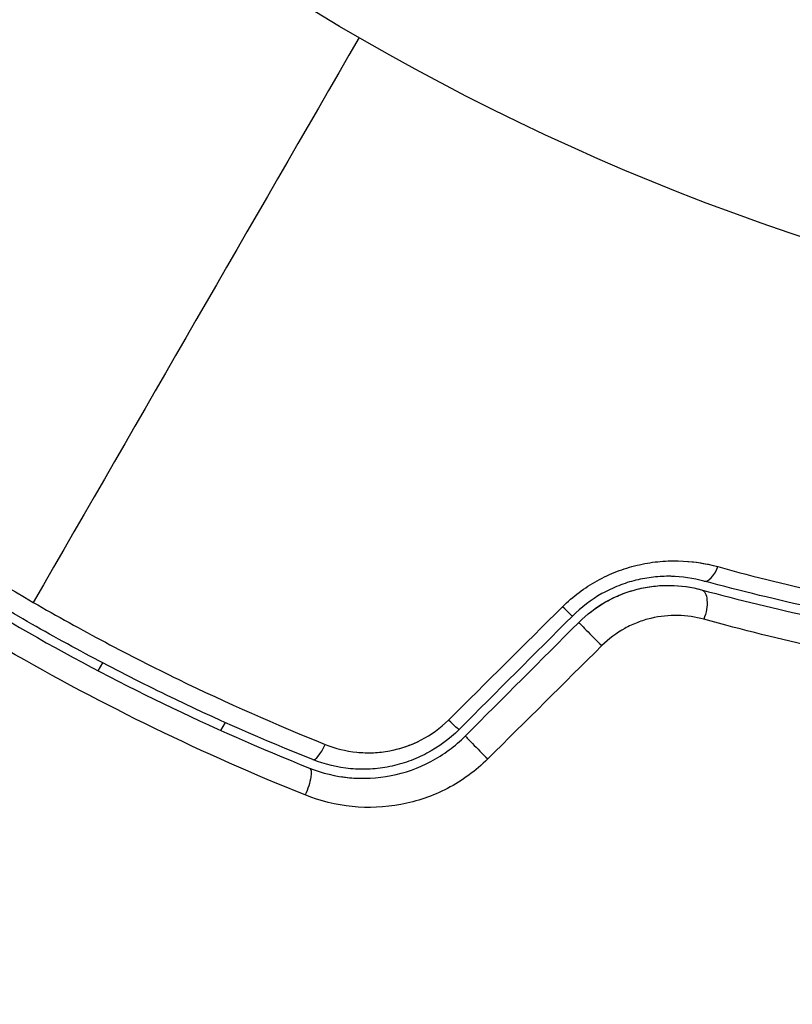
# Model space of a CAD drawing. Units: millimetres. Extents: x -4748 to 4741, y -4288 to 4115.
# Drawn here: x -34 to -17, y -67 to -46 of the extents above; entities that cross this region are included whole.
import ezdxf

# ---------------------------------------------------------------- set-up
doc = ezdxf.new("R2010")
doc.units = ezdxf.units.MM
doc.header["$LTSCALE"] = 20
doc.linetypes.add('HIDDEN', pattern=[9.525, 6.35, -3.175])
doc.layers.add('2d', color=230, linetype='Continuous')
doc.layers.add('AS-Free_Space_Hatch', color=31, linetype='HIDDEN')

msp = doc.modelspace()

# ---------------------------------------------------------------- hatches: boundary and pattern name
at = {"layer": 'AS-Free_Space_Hatch'}
h = msp.add_hatch(dxfattribs=at)
h.set_pattern_fill('ANSI31', color=256, scale=100)
h.set_pattern_definition([(255, (2607.72, 2660.27), (306.681, -82.175), [])])
edge = h.paths.add_edge_path()
edge.add_arc((-1360.294, 464.02), 1000, -34.443552, 30, ccw=False)
edge.add_arc((0, -946.039), 1000, 95.531147, 122.385318, ccw=False)
edge.add_arc((811.5, 468.52), 1000, 120, 204.785055, ccw=False)
edge.add_line((311.5, 1334.545), (2607.723, 2660.27))
edge.add_arc((3107.723, 1794.245), 1000, -60, 120, ccw=False)
edge.add_line((3607.723, 928.219), (1311.5, -397.506))
edge.add_arc((811.5, 468.52), 1000, 275.531147, 300, ccw=False)
edge.add_arc((0, -946.039), 1000, 0, 24.785055, ccw=False)
edge.add_line((1000, -946.039), (1000, -2788.063))
edge.add_arc((0, -2788.063), 1000, -90, 0, ccw=False)
edge.add_arc((0, -2788.063), 1000, 180, 270, ccw=False)
edge.add_line((-1000, -2788.063), (-1000, -946.039))
edge.add_arc((0, -946.039), 1000, 145.556448, 180, ccw=False)
edge.add_arc((-1360.294, 464.02), 1000, 300, 302.385318, ccw=False)
edge.add_line((-860.294, -402.006), (-2677.226, -1451.012))
edge.add_arc((-3177.226, -584.986), 1000, 210, 300, ccw=False)
edge.add_arc((-3177.226, -584.986), 1000, 120, 210, ccw=False)
edge.add_line((-3677.226, 281.039), (-1860.294, 1330.045))
edge.add_arc((-1360.294, 464.02), 1000, 30, 120, ccw=False)

# ---------------------------------------------------------------- linework, layer by layer
at = {"layer": '2d'}
for p, q in [((-32.267, -59.889), (-32.167, -59.715)), ((-29.462, -61.03), (-29.563, -61.204))]:
    msp.add_line(p, q, dxfattribs=at)
msp.add_circle((0, 0), 53, dxfattribs=at)
for centre, major_axis, ratio, start_param, end_param in [((-18.751, -57.423), (0.131, 0.483), 0.440374, 3.141593, 4.484937), ((-21.294, -59.175), (-0.354, 0.354), 0.001815, 0, 2.030732), ((-27.341, -61.386), (0.185, 0.464), 0.26225, 3.141593, 4.539766), ((-23.799, -61.68), (-0.354, 0.354), 0.020866, 0, 2.00228)]:
    msp.add_ellipse(centre, major_axis=major_axis, ratio=ratio, start_param=start_param, end_param=end_param, dxfattribs=at)
at = {"layer": '2d', "extrusion": (0, 0, -1)}
for centre, major_axis, ratio, start_param, end_param in [((-19.066, -58.581), (0.131, 0.483), 0.452672, 0, 1.804422), ((-22.143, -58.326), (-0.354, 0.354), 0.013447, 3.141632, 4.298043), ((-24.648, -60.831), (-0.354, 0.354), 0.032323, 3.141609, 4.326462), ((-27.785, -62.5), (0.185, 0.464), 0.269641, 0, 1.748088)]:
    msp.add_ellipse(centre, major_axis=major_axis, ratio=ratio, start_param=start_param, end_param=end_param, dxfattribs=at)
at = {"layer": '2d'}
for points in [[(-26.5, -45.899), (-28.908, -50.07), (-31.31, -54.23), (-33.704, -58.376)], [(-19.337, -57.464), (-19.076, -57.478), (-18.819, -57.52), (-18.574, -57.588)], [(-24.525, -60.975), (-23.685, -60.141), (-22.845, -59.307), (-22.005, -58.473)], [(-21.789, -58.68), (-22.624, -59.515), (-23.459, -60.35), (-24.294, -61.185)], [(-21.789, -58.68), (-22.624, -59.515), (-23.459, -60.35), (-24.294, -61.185)], [(-24.153, -61.326), (-23.318, -60.491), (-22.483, -59.656), (-21.648, -58.821)], [(-21.138, -59.332), (-21.978, -60.166), (-22.818, -61), (-23.658, -61.834)], [(-25.748, -61.639), (-25.556, -61.597), (-25.367, -61.532), (-25.19, -61.446)], [(-26.899, -62.226), (-26.774, -62.245), (-26.648, -62.257), (-26.521, -62.261)]]:
    msp.add_open_spline(points, degree=3, dxfattribs=at)
for points, knots in [([(-39.646, -54.358), (-38.718, -55.087), (-37.759, -55.787), (-35.779, -57.127), (-34.758, -57.767), (-33.704, -58.376)], [0, 0, 0, 0, 0.003619448, 0.003619448, 0.007238896, 0.007238896, 0.007238896, 0.007238896]), ([(-27.526, -61.85), (-28.61, -61.418), (-29.687, -60.944), (-31.29, -60.168), (-31.823, -59.898), (-32.884, -59.336), (-33.414, -59.043), (-34.976, -58.14), (-35.985, -57.506), (-37.939, -56.179), (-38.885, -55.486), (-39.801, -54.763)], [0, 0, 0, 0, 0.0035954, 0.0035954, 0.00539309, 0.00539309, 0.00719079, 0.00719079, 0.01078619, 0.01078619, 0.01438158, 0.01438158, 0.01438158, 0.01438158]), ([(-39.925, -54.92), (-39.007, -55.645), (-38.055, -56.342), (-36.576, -57.346), (-36.074, -57.674), (-35.053, -58.315), (-34.531, -58.629), (-32.958, -59.536), (-31.899, -60.096), (-29.763, -61.129), (-28.686, -61.603), (-27.6, -62.036)], [0, 0, 0, 0, 0.0036116, 0.0036116, 0.0054174, 0.0054174, 0.0072232, 0.0072232, 0.01083479, 0.01083479, 0.01444639, 0.01444639, 0.01444639, 0.01444639]), ([(-22.005, -58.473), (-21.775, -58.244), (-21.519, -58.054), (-21.099, -57.821), (-20.953, -57.753), (-20.66, -57.64), (-20.511, -57.594), (-20.208, -57.521), (-20.054, -57.494), (-19.749, -57.462), (-19.598, -57.456), (-19.149, -57.466), (-18.854, -57.511), (-18.574, -57.588)], [0, 0, 0, 0, 0.000958015, 0.000958015, 0.001437023, 0.001437023, 0.001916031, 0.001916031, 0.002395039, 0.002395039, 0.002874046, 0.002874046, 0.003832062, 0.003832062, 0.003832062, 0.003832062]), ([(-18.574, -57.588), (-16.909, -58.046), (-15.323, -58.391), (-12.31, -58.911), (-10.882, -59.086), (-9.549, -59.199)], [0, 0, 0, 0, 0.00567021, 0.00567021, 0.01134043, 0.01134043, 0.01134043, 0.01134043]), ([(-19.528, -57.804), (-19.556, -57.803), (-19.585, -57.802), (-19.74, -57.799), (-19.867, -57.805), (-20.125, -57.833), (-20.255, -57.856), (-20.513, -57.919), (-20.639, -57.959), (-20.89, -58.058), (-21.014, -58.117), (-21.373, -58.318), (-21.592, -58.483), (-21.789, -58.68)], [0.000737249, 0.000737249, 0.000737249, 0.000737249, 0.000832155, 0.000832155, 0.001248232, 0.001248232, 0.001664309, 0.001664309, 0.002080386, 0.002080386, 0.002496464, 0.002496464, 0.003328618, 0.003328618, 0.003328618, 0.003328618]), ([(-18.882, -57.906), (-19.115, -57.842), (-19.362, -57.806), (-19.74, -57.799), (-19.867, -57.805), (-20.125, -57.833), (-20.256, -57.856), (-20.513, -57.919), (-20.64, -57.959), (-20.89, -58.058), (-21.014, -58.117), (-21.373, -58.318), (-21.592, -58.483), (-21.789, -58.68)], [0, 0, 0, 0, 0.000832155, 0.000832155, 0.001248232, 0.001248232, 0.001664309, 0.001664309, 0.002080386, 0.002080386, 0.002496464, 0.002496464, 0.003328618, 0.003328618, 0.003328618, 0.003328618]), ([(-21.648, -58.821), (-21.471, -58.645), (-21.274, -58.493), (-20.832, -58.242), (-20.597, -58.148), (-20.11, -58.025), (-19.865, -57.998), (-19.385, -58.005), (-19.153, -58.039), (-18.935, -58.099)], [0, 0, 0, 0, 0.000754737, 0.000754737, 0.001509473, 0.001509473, 0.00226421, 0.00226421, 0.003018947, 0.003018947, 0.003018947, 0.003018947]), ([(-21.648, -58.821), (-21.467, -58.641), (-21.265, -58.488), (-20.939, -58.303), (-20.824, -58.248), (-20.592, -58.155), (-20.475, -58.117), (-20.238, -58.057), (-20.118, -58.035), (-19.876, -58.006), (-19.754, -58), (-19.395, -58.004), (-19.161, -58.037), (-18.935, -58.099)], [0, 0, 0, 0, 0.000765347, 0.000765347, 0.00114802, 0.00114802, 0.001530694, 0.001530694, 0.001913367, 0.001913367, 0.00229604, 0.00229604, 0.003061387, 0.003061387, 0.003061387, 0.003061387]), ([(-9.898, -59.468), (-11.228, -59.362), (-12.651, -59.194), (-15.651, -58.69), (-17.228, -58.354), (-18.882, -57.906)], [0, 0, 0, 0, 0.00561537, 0.00561537, 0.01123074, 0.01123074, 0.01123074, 0.01123074]), ([(-18.935, -58.099), (-17.249, -58.556), (-15.654, -58.893), (-12.642, -59.397), (-11.224, -59.563), (-9.914, -59.667)], [0, 0, 0, 0, 0.00577336, 0.00577336, 0.01154671, 0.01154671, 0.01154671, 0.01154671]), ([(-33.704, -58.376), (-33.179, -58.679), (-32.645, -58.975), (-31.576, -59.542), (-31.04, -59.814), (-29.426, -60.597), (-28.343, -61.076), (-27.253, -61.513)], [0.007238896, 0.007238896, 0.007238896, 0.007238896, 0.009039719, 0.009039719, 0.010840543, 0.010840543, 0.01444219, 0.01444219, 0.01444219, 0.01444219]), ([(-18.883, -58.75), (-19.067, -58.7), (-19.257, -58.671), (-19.651, -58.662), (-19.854, -58.682), (-20.15, -58.753), (-20.248, -58.783), (-20.442, -58.857), (-20.539, -58.902), (-20.814, -59.054), (-20.985, -59.181), (-21.138, -59.332)], [0, 0, 0, 0, 0.000634395, 0.000634395, 0.00126879, 0.00126879, 0.001585988, 0.001585988, 0.001903186, 0.001903186, 0.002537581, 0.002537581, 0.002537581, 0.002537581]), ([(-9.636, -60.4), (-10.981, -60.287), (-12.435, -60.11), (-15.524, -59.579), (-17.158, -59.225), (-18.883, -58.75)], [0, 0, 0, 0, 0.00590649, 0.00590649, 0.01181297, 0.01181297, 0.01181297, 0.01181297]), ([(-27.694, -62.631), (-28.815, -62.182), (-29.926, -61.691), (-32.13, -60.621), (-33.222, -60.042), (-34.305, -59.417)], [0, 0, 0, 0, 0.003710992, 0.003710992, 0.007421983, 0.007421983, 0.007421983, 0.007421983]), ([(-27.253, -61.513), (-27.028, -61.603), (-26.795, -61.661), (-26.433, -61.698), (-26.309, -61.702), (-26.066, -61.691), (-25.946, -61.678), (-25.585, -61.61), (-25.347, -61.529), (-24.909, -61.301), (-24.704, -61.152), (-24.525, -60.975)], [0, 0, 0, 0, 0.000743635, 0.000743635, 0.001115453, 0.001115453, 0.00148727, 0.00148727, 0.002230905, 0.002230905, 0.00297454, 0.00297454, 0.00297454, 0.00297454]), ([(-24.294, -61.185), (-24.504, -61.395), (-24.745, -61.572), (-25.131, -61.779), (-25.265, -61.838), (-25.541, -61.937), (-25.684, -61.976), (-25.968, -62.033), (-26.111, -62.051), (-26.4, -62.067), (-26.547, -62.064), (-26.978, -62.024), (-27.257, -61.957), (-27.526, -61.85)], [0, 0, 0, 0, 0.000889055, 0.000889055, 0.001333583, 0.001333583, 0.00177811, 0.00177811, 0.002222638, 0.002222638, 0.002667165, 0.002667165, 0.00355622, 0.00355622, 0.00355622, 0.00355622]), ([(-24.294, -61.185), (-24.504, -61.395), (-24.745, -61.572), (-25.131, -61.779), (-25.265, -61.838), (-25.541, -61.937), (-25.684, -61.976), (-25.968, -62.033), (-26.111, -62.051), (-26.4, -62.067), (-26.547, -62.064), (-26.979, -62.024), (-27.257, -61.957), (-27.526, -61.85)], [0, 0, 0, 0, 0.000889055, 0.000889055, 0.001333583, 0.001333583, 0.00177811, 0.00177811, 0.002222638, 0.002222638, 0.002667165, 0.002667165, 0.00355622, 0.00355622, 0.00355622, 0.00355622]), ([(-27.6, -62.036), (-27.033, -62.262), (-26.406, -62.323), (-25.491, -62.143), (-25.195, -62.038), (-24.634, -61.74), (-24.38, -61.553), (-24.153, -61.326)], [0, 0, 0, 0, 0.001914168, 0.001914168, 0.002871252, 0.002871252, 0.003828336, 0.003828336, 0.003828336, 0.003828336]), ([(-23.658, -61.834), (-23.923, -62.097), (-24.22, -62.313), (-24.875, -62.655), (-25.222, -62.773), (-26.293, -62.975), (-27.028, -62.899), (-27.694, -62.631)], [0, 0, 0, 0, 0.001102852, 0.001102852, 0.002205705, 0.002205705, 0.004411409, 0.004411409, 0.004411409, 0.004411409])]:
    msp.add_open_spline(points, degree=3, knots=knots, dxfattribs=at)

doc.saveas('drawing.dxf')
